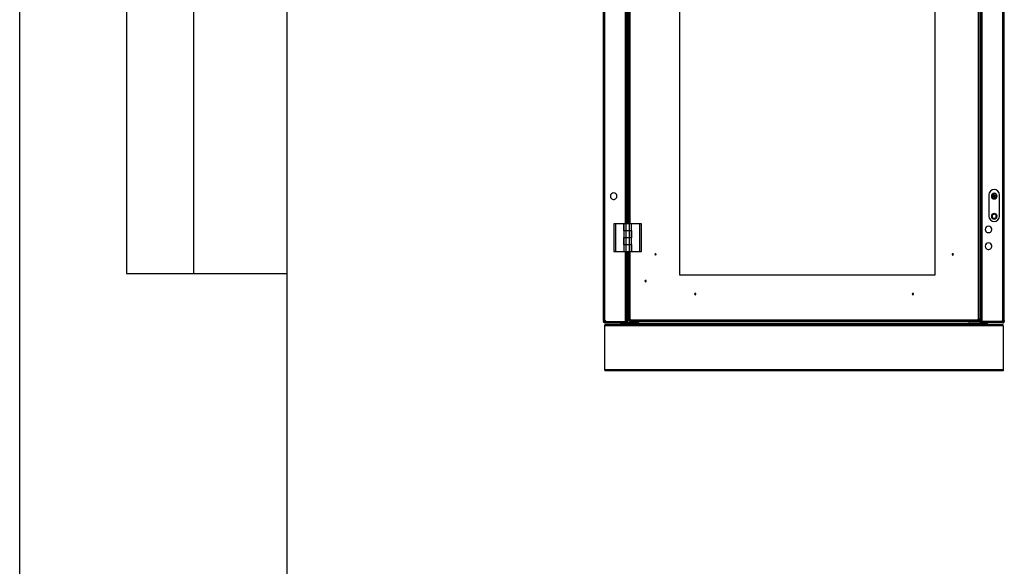
# Model space of a CAD drawing. Units: millimetres. Extents: x 0 to 3122, y -589 to 302.
# Drawn here: x 1380 to 1454, y 156 to 196 of the extents above; entities that cross this region are included whole.
import ezdxf

# ---------------------------------------------------------------- set-up
doc = ezdxf.new("R2010")
doc.units = ezdxf.units.MM
doc.header["$LTSCALE"] = 23.1
doc.layers.get('0').update_dxf_attribs({"linetype": 'CONTINUOUS'})

msp = doc.modelspace()

# ---------------------------------------------------------------- linework, layer by layer
at = {"color": 2, "linetype": 'Continuous'}
msp.add_line((1379.83356, 5.44607), (1379.83356, 302.44607), dxfattribs=at)
at = {"color": 7, "linetype": 'Continuous'}
for p, q in [((1387.83356, 297.44607), (1387.83356, 177.44607)), ((1392.83356, 297.44607), (1392.83356, 177.44607)), ((1399.83356, 297.44607), (1399.83356, 177.44607)), ((1399.83356, 297.44607), (1399.83356, 10.44607)), ((1387.83356, 177.44607), (1399.83356, 177.44607))]:
    msp.add_line(p, q, dxfattribs=at)
at = {"color": 7, "linetype": 'Continuous', "lineweight": 25}
for p, q in [((1423.5446, 173.92184), (1423.5446, 273.82867)), ((1423.6446, 173.93067), (1423.6446, 273.81984)), ((1451.70578, 273.73106), (1451.70578, 174.02694)), ((1451.75363, 173.75525), (1451.75363, 273.99525)), ((1451.79363, 173.87189), (1451.79363, 273.87861)), ((1451.89363, 173.87189), (1451.89363, 273.87861)), ((1453.44515, 173.93067), (1453.44515, 273.81984)), ((1453.54515, 173.92184), (1453.54515, 273.82867)), ((1451.59578, 271.47023), (1451.59578, 174.02694)), ((1425.19612, 181.17062), (1425.19612, 266.58382)), ((1425.29612, 181.17062), (1425.29612, 266.58382)), ((1425.33612, 181.17062), (1425.33612, 266.58382)), ((1425.4061, 266.58382), (1425.4061, 181.17062)), ((1425.5161, 266.58382), (1425.5161, 181.17062)), ((1452.38869, 183.34018), (1452.38869, 181.74018)), ((1452.63747, 183.19712), (1452.6465, 183.20087)), ((1452.64784, 183.17212), (1452.63747, 183.19712)), ((1452.6465, 183.20087), (1452.65687, 183.17587)), ((1452.66294, 183.19407), (1452.6465, 183.20087)), ((1452.64784, 183.17212), (1452.65687, 183.17587)), ((1452.64805, 183.22269), (1452.74544, 183.26308)), ((1452.64805, 183.22269), (1452.65179, 183.21365)), ((1452.74919, 183.25404), (1452.65179, 183.21365)), ((1452.65179, 183.21365), (1452.66823, 183.20685)), ((1452.65687, 183.17587), (1452.66367, 183.1923)), ((1452.66294, 183.19407), (1452.67197, 183.19782)), ((1452.66367, 183.1923), (1452.66294, 183.19407)), ((1452.66367, 183.1923), (1452.67271, 183.19605)), ((1452.66823, 183.20685), (1452.76562, 183.24724)), ((1452.66823, 183.20685), (1452.67197, 183.19782)), ((1452.66966, 183.17058), (1452.76705, 183.21097)), ((1452.67645, 183.18701), (1452.66966, 183.17058)), ((1452.6734, 183.16154), (1452.66966, 183.17058)), ((1452.76937, 183.23821), (1452.67197, 183.19782)), ((1452.67197, 183.19782), (1452.67271, 183.19605)), ((1452.67271, 183.19605), (1452.7701, 183.23643)), ((1452.67645, 183.18701), (1452.67271, 183.19605)), ((1452.7708, 183.20193), (1452.6734, 183.16154)), ((1452.77385, 183.2274), (1452.67645, 183.18701)), ((1452.71409, 183.36422), (1452.70505, 183.36047)), ((1452.74544, 183.26308), (1452.70505, 183.36047)), ((1452.71409, 183.36422), (1452.75448, 183.26682)), ((1452.73052, 183.35742), (1452.71409, 183.36422)), ((1452.71563, 183.38604), (1452.74064, 183.39641)), ((1452.71938, 183.377), (1452.71563, 183.38604)), ((1452.74438, 183.38737), (1452.71938, 183.377)), ((1452.71938, 183.377), (1452.73581, 183.3702)), ((1452.73956, 183.36117), (1452.73052, 183.35742)), ((1452.77091, 183.26002), (1452.73052, 183.35742)), ((1452.73581, 183.3702), (1452.73758, 183.37094)), ((1452.73956, 183.36117), (1452.73581, 183.3702)), ((1452.73758, 183.37094), (1452.74438, 183.38737)), ((1452.74133, 183.3619), (1452.73758, 183.37094)), ((1452.74133, 183.3619), (1452.73956, 183.36117)), ((1452.73956, 183.36117), (1452.77994, 183.26377)), ((1452.74438, 183.38737), (1452.74064, 183.39641)), ((1452.74133, 183.3619), (1452.75037, 183.36565)), ((1452.78172, 183.26451), (1452.74133, 183.3619)), ((1452.75448, 183.26682), (1452.74544, 183.26308)), ((1452.74544, 183.26308), (1452.74919, 183.25404)), ((1452.76562, 183.24724), (1452.74919, 183.25404)), ((1452.75717, 183.38208), (1452.75037, 183.36565)), ((1452.75037, 183.36565), (1452.79075, 183.26825)), ((1452.75448, 183.26682), (1452.77091, 183.26002)), ((1452.75717, 183.38208), (1452.7662, 183.38583)), ((1452.79755, 183.28469), (1452.75717, 183.38208)), ((1452.76562, 183.24724), (1452.76937, 183.23821)), ((1452.7662, 183.38583), (1452.80659, 183.28843)), ((1452.76705, 183.21097), (1452.77385, 183.2274)), ((1452.7708, 183.20193), (1452.76705, 183.21097)), ((1452.77385, 183.2274), (1452.7701, 183.23643)), ((1452.7708, 183.20193), (1452.77983, 183.20568)), ((1452.81119, 183.10453), (1452.7708, 183.20193)), ((1452.77994, 183.26377), (1452.77091, 183.26002)), ((1452.78663, 183.22211), (1452.77983, 183.20568)), ((1452.77983, 183.20568), (1452.82022, 183.10828)), ((1452.78172, 183.26451), (1452.79075, 183.26825)), ((1452.78663, 183.22211), (1452.79567, 183.22586)), ((1452.82702, 183.12471), (1452.78663, 183.22211)), ((1452.78869, 183.45018), (1452.78869, 183.45518)), ((1452.78869, 183.04018), (1452.78869, 183.03518)), ((1452.79075, 183.26825), (1452.79755, 183.28469)), ((1452.79567, 183.22586), (1452.83605, 183.12846)), ((1452.80648, 183.23034), (1452.79744, 183.22659)), ((1452.83783, 183.1292), (1452.79744, 183.22659)), ((1452.79755, 183.28469), (1452.80659, 183.28843)), ((1452.80354, 183.26297), (1452.90093, 183.30335)), ((1452.81034, 183.2794), (1452.80354, 183.26297)), ((1452.80728, 183.25393), (1452.80354, 183.26297)), ((1452.82291, 183.22354), (1452.80648, 183.23034)), ((1452.80648, 183.23034), (1452.84686, 183.13294)), ((1452.80659, 183.28843), (1452.90398, 183.32882)), ((1452.81034, 183.2794), (1452.80659, 183.28843)), ((1452.90468, 183.29432), (1452.80728, 183.25393)), ((1452.80802, 183.25216), (1452.90541, 183.29254)), ((1452.80802, 183.25216), (1452.81177, 183.24312)), ((1452.90773, 183.31978), (1452.81034, 183.2794)), ((1452.81119, 183.10453), (1452.82022, 183.10828)), ((1452.90916, 183.28351), (1452.81177, 183.24312)), ((1452.81177, 183.24312), (1452.8282, 183.23632)), ((1452.82022, 183.10828), (1452.82702, 183.12471)), ((1452.83194, 183.22729), (1452.82291, 183.22354)), ((1452.8633, 183.12614), (1452.82291, 183.22354)), ((1452.82702, 183.12471), (1452.83605, 183.12846)), ((1452.8282, 183.23632), (1452.92559, 183.27671)), ((1452.8282, 183.23632), (1452.83194, 183.22729)), ((1452.92934, 183.26767), (1452.83194, 183.22729)), ((1452.83194, 183.22729), (1452.87233, 183.12989)), ((1452.8398, 183.11942), (1452.833, 183.10299)), ((1452.833, 183.10299), (1452.85801, 183.11336)), ((1452.83675, 183.09396), (1452.833, 183.10299)), ((1452.83605, 183.12846), (1452.83783, 183.1292)), ((1452.8398, 183.11942), (1452.83605, 183.12846)), ((1452.86175, 183.10433), (1452.83675, 183.09396)), ((1452.84686, 183.13294), (1452.83783, 183.1292)), ((1452.84158, 183.12016), (1452.83783, 183.1292)), ((1452.84158, 183.12016), (1452.8398, 183.11942)), ((1452.85801, 183.11336), (1452.84158, 183.12016)), ((1452.84686, 183.13294), (1452.8633, 183.12614)), ((1452.86175, 183.10433), (1452.85801, 183.11336)), ((1452.87233, 183.12989), (1452.8633, 183.12614)), ((1452.90093, 183.30335), (1452.90773, 183.31978)), ((1452.90468, 183.29432), (1452.90093, 183.30335)), ((1452.90773, 183.31978), (1452.90398, 183.32882)), ((1452.90468, 183.29432), (1452.91371, 183.29806)), ((1452.90541, 183.29254), (1452.90468, 183.29432)), ((1452.90541, 183.29254), (1452.91445, 183.29629)), ((1452.90541, 183.29254), (1452.90916, 183.28351)), ((1452.92559, 183.27671), (1452.90916, 183.28351)), ((1452.92051, 183.3145), (1452.91371, 183.29806)), ((1452.91371, 183.29806), (1452.91445, 183.29629)), ((1452.91445, 183.29629), (1452.93088, 183.28949)), ((1452.92051, 183.3145), (1452.92955, 183.31824)), ((1452.93088, 183.28949), (1452.92051, 183.3145)), ((1452.92559, 183.27671), (1452.92934, 183.26767)), ((1452.92955, 183.31824), (1452.93992, 183.29324)), ((1452.93088, 183.28949), (1452.93992, 183.29324)), ((1453.18869, 181.74018), (1453.18869, 183.34018)), ((1452.78869, 181.89018), (1452.78869, 181.94518)), ((1452.78869, 181.58018), (1452.78869, 181.52518)), ((1424.30944, 181.17062), (1424.30944, 179.0875)), ((1424.44831, 181.17062), (1424.30944, 181.17062)), ((1424.44831, 181.17062), (1424.44831, 179.0875)), ((1425.05589, 181.17062), (1424.44831, 181.17062)), ((1425.05589, 180.64637), (1425.05589, 181.17062)), ((1425.09061, 180.64637), (1425.05589, 180.64637)), ((1425.09061, 180.65679), (1425.09061, 181.17062)), ((1425.22948, 181.17062), (1425.09061, 181.17062)), ((1425.09061, 180.65679), (1425.22948, 180.65679)), ((1425.09061, 180.13253), (1425.09061, 180.64637)), ((1425.22948, 180.64637), (1425.09061, 180.64637)), ((1425.19612, 180.64637), (1425.19612, 180.65679)), ((1425.21768, 180.65679), (1425.21768, 180.64637)), ((1425.47251, 181.17062), (1425.22948, 181.17062)), ((1425.22948, 180.65679), (1425.22948, 181.17062)), ((1425.22948, 180.65679), (1425.47251, 180.65679)), ((1425.22948, 180.13253), (1425.22948, 180.64637)), ((1425.47251, 180.64637), (1425.22948, 180.64637)), ((1425.33627, 180.65679), (1425.33627, 180.64637)), ((1425.47251, 181.17062), (1425.47251, 180.65679)), ((1425.61139, 181.17062), (1425.47251, 181.17062)), ((1425.47251, 180.65679), (1425.61139, 180.65679)), ((1425.47251, 180.64637), (1425.47251, 180.13253)), ((1425.61139, 180.64637), (1425.47251, 180.64637)), ((1425.48432, 180.64637), (1425.48432, 180.65679)), ((1425.5161, 180.65679), (1425.5161, 180.64637)), ((1425.61139, 181.17062), (1425.61139, 180.65679)), ((1426.25369, 181.17062), (1425.61139, 181.17062)), ((1425.61139, 180.65679), (1425.64611, 180.65679)), ((1425.61139, 180.64637), (1425.61139, 180.13253)), ((1425.64611, 180.65679), (1425.64611, 180.12559)), ((1426.25369, 179.0875), (1426.25369, 181.17062)), ((1426.39256, 181.17062), (1426.25369, 181.17062)), ((1426.39256, 179.0875), (1426.39256, 181.17062)), ((1425.05589, 179.60134), (1425.05589, 180.13253)), ((1425.05589, 180.13253), (1425.09061, 180.13253)), ((1425.09061, 180.13253), (1425.22948, 180.13253)), ((1425.09061, 179.61175), (1425.09061, 180.12559)), ((1425.22948, 180.12559), (1425.09061, 180.12559)), ((1425.19612, 180.12559), (1425.19612, 180.13253)), ((1425.21768, 180.13253), (1425.21768, 180.12559)), ((1425.22948, 180.13253), (1425.47251, 180.13253)), ((1425.22948, 179.61175), (1425.22948, 180.12559)), ((1425.47251, 180.12559), (1425.22948, 180.12559)), ((1425.33627, 180.13253), (1425.33627, 180.12559)), ((1425.47251, 180.13253), (1425.61139, 180.13253)), ((1425.47251, 180.12559), (1425.47251, 179.61175)), ((1425.61139, 180.12559), (1425.47251, 180.12559)), ((1425.48432, 180.12559), (1425.48432, 180.13253)), ((1425.5161, 180.13253), (1425.5161, 180.12559)), ((1425.61139, 180.12559), (1425.61139, 179.61175)), ((1425.64611, 180.12559), (1425.61139, 180.12559)), ((1425.09061, 179.60134), (1425.05589, 179.60134)), ((1425.09061, 179.61175), (1425.22948, 179.61175)), ((1425.09061, 179.0875), (1425.09061, 179.60134)), ((1425.22948, 179.60134), (1425.09061, 179.60134)), ((1425.19612, 179.60134), (1425.19612, 179.61175)), ((1425.21768, 179.61175), (1425.21768, 179.60134)), ((1425.22948, 179.61175), (1425.47251, 179.61175)), ((1425.22948, 179.0875), (1425.22948, 179.60134)), ((1425.47251, 179.60134), (1425.22948, 179.60134)), ((1425.33627, 179.61175), (1425.33627, 179.60134)), ((1425.47251, 179.61175), (1425.61139, 179.61175)), ((1425.47251, 179.60134), (1425.47251, 179.0875)), ((1425.61139, 179.60134), (1425.47251, 179.60134)), ((1425.48432, 179.60134), (1425.48432, 179.61175)), ((1425.5161, 179.61175), (1425.5161, 179.60134)), ((1425.61139, 179.61175), (1425.64611, 179.61175)), ((1425.61139, 179.60134), (1425.61139, 179.0875)), ((1425.64611, 179.61175), (1425.64611, 179.0875)), ((1424.30944, 179.0875), (1424.44831, 179.0875)), ((1424.44831, 179.0875), (1425.09061, 179.0875)), ((1425.09061, 179.0875), (1425.22948, 179.0875)), ((1425.19612, 173.87189), (1425.19612, 179.0875)), ((1425.22948, 179.0875), (1425.47251, 179.0875)), ((1425.29612, 173.87189), (1425.29612, 179.0875)), ((1425.33612, 173.75525), (1425.33612, 179.0875)), ((1425.4061, 179.0875), (1425.4061, 174.02694)), ((1425.47251, 179.0875), (1425.61139, 179.0875)), ((1425.5161, 179.0875), (1425.5161, 174.02694)), ((1425.64611, 179.0875), (1426.25369, 179.0875)), ((1426.25369, 179.0875), (1426.39256, 179.0875)), ((1425.4061, 174.02694), (1425.4811, 174.02694)), ((1425.4061, 174.02694), (1425.4061, 173.8839)), ((1425.4811, 174.02694), (1425.4811, 173.8839)), ((1425.5161, 173.95406), (1425.5161, 174.02694)), ((1425.5779, 173.98906), (1451.53397, 173.98906)), ((1451.59578, 173.95406), (1451.59578, 174.02694)), ((1451.664, 174.02694), (1451.63078, 174.02694)), ((1451.63078, 173.8839), (1451.63078, 174.02694)), ((1451.70578, 174.02694), (1451.67832, 174.02694)), ((1451.70578, 173.8839), (1451.70578, 174.02694)), ((1423.6046, 173.92184), (1423.5446, 173.92184)), ((1423.5446, 173.92184), (1423.5446, 173.85519)), ((1423.5446, 173.85519), (1423.6046, 173.85519)), ((1423.6046, 173.92184), (1423.6046, 173.85519)), ((1423.6246, 173.86524), (1423.6046, 173.86524)), ((1423.6246, 173.86524), (1423.6246, 173.87493)), ((1423.6246, 173.86524), (1423.65905, 173.86524)), ((1423.6246, 173.86524), (1423.6246, 173.82568)), ((1423.66417, 173.82568), (1423.6246, 173.82568)), ((1423.62808, 170.24817), (1423.62808, 173.61525)), ((1453.46167, 173.61525), (1423.62808, 173.61525)), ((1453.46167, 173.52775), (1423.62808, 173.52775)), ((1423.6446, 173.87189), (1423.6446, 173.93067)), ((1423.6446, 173.75519), (1423.6446, 173.81519)), ((1423.6446, 173.81519), (1423.68551, 173.81519)), ((1423.6446, 173.75519), (1423.68551, 173.75519)), ((1423.66417, 173.86232), (1423.66417, 173.82568)), ((1423.70293, 173.82568), (1423.66417, 173.82568)), ((1423.68551, 173.81519), (1423.68551, 173.75519)), ((1423.68551, 173.81519), (1423.70191, 173.81519)), ((1423.68551, 173.75519), (1423.70191, 173.75519)), ((1423.70191, 173.81519), (1423.70191, 173.75519)), ((1423.70191, 173.81519), (1423.7277, 173.81519)), ((1423.70191, 173.75519), (1423.7277, 173.75519)), ((1423.7277, 173.85519), (1425.16598, 173.85519)), ((1423.7277, 173.81519), (1423.7277, 173.75519)), ((1423.7277, 173.75519), (1425.11647, 173.75519)), ((1424.81989, 173.72276), (1424.81989, 173.75519)), ((1424.81989, 173.71525), (1424.81989, 173.72276)), ((1424.87989, 173.72276), (1424.81989, 173.72276)), ((1424.87989, 173.71525), (1424.81989, 173.71525)), ((1424.87989, 173.72276), (1424.87989, 173.75519)), ((1424.87989, 173.71525), (1424.87989, 173.72276)), ((1424.91989, 173.67525), (1424.91989, 173.61525)), ((1425.00005, 173.67525), (1424.91989, 173.67525)), ((1425.03159, 173.61525), (1424.91989, 173.61525)), ((1424.93238, 173.75519), (1424.93238, 173.72275)), ((1452.11938, 173.71525), (1424.97037, 173.71525)), ((1452.05816, 173.61525), (1425.03159, 173.61525)), ((1425.11647, 173.75519), (1425.22606, 173.75519)), ((1425.14389, 173.81519), (1425.22606, 173.81519)), ((1425.22606, 173.81519), (1425.22606, 173.75519)), ((1425.23612, 173.87189), (1425.29612, 173.87189)), ((1425.23612, 173.75525), (1425.23612, 173.87189)), ((1425.23612, 173.75525), (1425.29612, 173.75525)), ((1425.29612, 173.75525), (1425.29612, 173.87189)), ((1425.29612, 173.75525), (1425.33612, 173.75525)), ((1426.07258, 173.75525), (1425.33612, 173.75525)), ((1425.4811, 173.8839), (1425.4061, 173.8839)), ((1425.4811, 173.8839), (1425.49594, 173.8839)), ((1425.49594, 173.95406), (1425.49594, 173.87906)), ((1425.49594, 173.95406), (1425.59261, 173.95406)), ((1425.49594, 173.87906), (1425.6202, 173.87906)), ((1425.6202, 173.87906), (1451.49167, 173.87906)), ((1451.01717, 173.75525), (1451.75363, 173.75525)), ((1451.49167, 173.87906), (1451.61594, 173.87906)), ((1451.51833, 173.95406), (1451.61594, 173.95406)), ((1451.61594, 173.95406), (1451.61594, 173.87906)), ((1451.61594, 173.8839), (1451.63078, 173.8839)), ((1451.63078, 173.8839), (1451.70578, 173.8839)), ((1451.79363, 173.75525), (1451.75363, 173.75525)), ((1451.85363, 173.87189), (1451.79363, 173.87189)), ((1451.79363, 173.75525), (1451.79363, 173.87189)), ((1451.85363, 173.75525), (1451.79363, 173.75525)), ((1451.85363, 173.75525), (1451.85363, 173.87189)), ((1451.86369, 173.81519), (1451.86369, 173.75519)), ((1451.94587, 173.81519), (1451.86369, 173.81519)), ((1451.97329, 173.75519), (1451.86369, 173.75519)), ((1453.36205, 173.85519), (1451.92377, 173.85519)), ((1453.36205, 173.75519), (1451.97329, 173.75519)), ((1452.16986, 173.61525), (1452.05816, 173.61525)), ((1452.16986, 173.67525), (1452.08742, 173.67525)), ((1452.15738, 173.72275), (1452.15738, 173.75519)), ((1452.16986, 173.67525), (1452.16986, 173.61525)), ((1452.20986, 173.75519), (1452.20986, 173.72276)), ((1452.20986, 173.72276), (1452.26986, 173.72276)), ((1452.20986, 173.72276), (1452.20986, 173.71525)), ((1452.20986, 173.71525), (1452.26986, 173.71525)), ((1452.26986, 173.75519), (1452.26986, 173.72276)), ((1452.26986, 173.72276), (1452.26986, 173.71525)), ((1453.36205, 173.81519), (1453.36205, 173.75519)), ((1453.38784, 173.81519), (1453.36205, 173.81519)), ((1453.38784, 173.75519), (1453.36205, 173.75519)), ((1453.38682, 173.82568), (1453.42558, 173.82568)), ((1453.38784, 173.81519), (1453.38784, 173.75519)), ((1453.40424, 173.81519), (1453.38784, 173.81519)), ((1453.40424, 173.75519), (1453.38784, 173.75519)), ((1453.40424, 173.81519), (1453.40424, 173.75519)), ((1453.44515, 173.81519), (1453.40424, 173.81519)), ((1453.44515, 173.75519), (1453.40424, 173.75519)), ((1453.42558, 173.86232), (1453.42558, 173.82568)), ((1453.42558, 173.82568), (1453.46515, 173.82568)), ((1453.46515, 173.86524), (1453.43071, 173.86524)), ((1453.44515, 173.87189), (1453.44515, 173.93067)), ((1453.44515, 173.75519), (1453.44515, 173.81519)), ((1453.46167, 173.52775), (1453.46167, 173.61525)), ((1453.46167, 173.52775), (1453.46167, 170.24817)), ((1453.46515, 173.86524), (1453.46515, 173.87493)), ((1453.46515, 173.86524), (1453.48515, 173.86524)), ((1453.46515, 173.86524), (1453.46515, 173.82568)), ((1453.48515, 173.92184), (1453.54515, 173.92184)), ((1453.48515, 173.92184), (1453.48515, 173.85519)), ((1453.54515, 173.85519), (1453.48515, 173.85519)), ((1453.54515, 173.92184), (1453.54515, 173.85519)), ((1453.46167, 170.24817), (1423.62808, 170.24817)), ((1423.62808, 170.24817), (1423.62808, 170.21317)), ((1423.62808, 170.21317), (1423.62808, 170.16067)), ((1423.97808, 170.21317), (1423.62808, 170.21317)), ((1423.97808, 170.16067), (1423.62808, 170.16067)), ((1423.97808, 170.21317), (1423.97808, 170.16067)), ((1453.11167, 170.21317), (1423.97808, 170.21317)), ((1453.11167, 170.16067), (1423.97808, 170.16067)), ((1453.46167, 170.21317), (1453.11167, 170.21317)), ((1453.46167, 170.16067), (1453.11167, 170.16067)), ((1453.46167, 170.21317), (1453.46167, 170.24817)), ((1453.46167, 170.21317), (1453.46167, 170.16067))]:
    msp.add_line(p, q, dxfattribs=at)
msp.add_lwpolyline([(1429.24623, 268.79225), (1448.3376, 268.79225), (1448.3376, 177.31394), (1429.24623, 177.31394)], close=True)
for centre, radius, start, end in [((1452.78869, 183.34018), 0.4, 90, 180), ((1452.78869, 183.34018), 0.4, 360, 90), ((1424.30106, 183.24518), 0.245, 22.5226736, 202.5226736), ((1424.30106, 183.24518), 0.245, 202.5226736, 22.5226736), ((1452.78869, 183.24518), 0.21, 90, 270), ((1452.78869, 183.24518), 0.205, 112.5226736, 292.5226736), ((1452.67264, 183.19754), 0.01031, 115.3713972, 199.67395), ((1452.67298, 183.19671), 0.01031, 205.3713972, 289.67395), ((1452.78869, 183.24518), 0.205, 292.5226736, 112.5226736), ((1452.74023, 183.36089), 0.01031, 115.3713972, 199.67395), ((1452.74105, 183.36123), 0.01031, 25.3713972, 109.67395), ((1452.74477, 183.26335), 0.01031, 295.3713972, 19.67395), ((1452.77052, 183.20126), 0.01031, 25.3713972, 109.67395), ((1452.78869, 183.24518), 0.21, 270, 90), ((1452.80687, 183.2891), 0.01031, 205.3713972, 289.67395), ((1452.83261, 183.22701), 0.01031, 115.3713972, 199.67395), ((1452.83633, 183.12913), 0.01031, 205.3713972, 289.67395), ((1452.83716, 183.12947), 0.01031, 295.3713972, 19.67395), ((1452.9044, 183.29365), 0.01031, 25.3713972, 109.67395), ((1452.90474, 183.29282), 0.01031, 295.3713972, 19.67395), ((1452.78869, 181.74018), 0.4, 180, 360), ((1452.78869, 181.73518), 0.21, 90, 270), ((1452.78869, 181.73518), 0.155, 90, 270), ((1452.78869, 181.73518), 0.21, 270, 90), ((1452.78869, 181.73518), 0.155, 270, 90), ((1452.36369, 180.75018), 0.245, 22.5226736, 202.5226736), ((1452.36369, 180.75018), 0.245, 202.5226736, 22.5226736), ((1452.36369, 179.50018), 0.245, 22.5226736, 202.5226736), ((1452.36369, 179.50018), 0.245, 202.5226736, 22.5226736), ((1427.43094, 178.879), 0.05, 90, 270), ((1427.43094, 178.879), 0.05, 270, 90), ((1449.68094, 178.879), 0.05, 90, 270), ((1449.68094, 178.879), 0.05, 270, 90), ((1426.68594, 176.8789), 0.05, 90, 270), ((1426.68594, 176.8789), 0.05, 270, 90), ((1430.40604, 175.9039), 0.05, 90, 270), ((1430.40604, 175.9039), 0.05, 270, 90), ((1446.70584, 175.9039), 0.05, 90, 270), ((1446.70584, 175.9039), 0.05, 270, 90), ((1425.47094, 173.8839), 0.15, 44.5128568, 72.4781612), ((1451.64094, 173.8839), 0.15, 107.5218388, 135.4871432), ((1423.61106, 173.81025), 0.125, 21.0709577, 74.4354487), ((1423.59966, 173.75525), 0.125, 28.6543094, 68.9290423), ((1424.93238, 173.62275), 0.1, 67.668355, 90), ((1425.24106, 173.75525), 0.125, 111.0709577, 126.9153413), ((1426.07258, 173.90525), 0.15, 270, 349.9434041), ((1451.01717, 173.90525), 0.15, 190.0565959, 270), ((1451.84869, 173.75525), 0.125, 53.0846587, 68.9290423), ((1452.15738, 173.62275), 0.1, 90, 112.331645), ((1453.47869, 173.81025), 0.125, 105.5645513, 158.9290423), ((1453.49009, 173.75525), 0.125, 111.0709577, 151.3456906)]:
    msp.add_arc(centre, radius, start, end, dxfattribs=at)
for points, knots in [([(1452.64805, 183.22269), (1452.64559, 183.22131), (1452.64052, 183.21845), (1452.63646, 183.21107), (1452.63549, 183.20352), (1452.63682, 183.19921), (1452.63747, 183.19712)], [0, 0, 0, 0, 0.27219144, 0.56175366, 0.78771844, 1, 1, 1, 1]), ([(1452.6465, 183.20087), (1452.64625, 183.20152), (1452.64575, 183.20278), (1452.64551, 183.20478), (1452.64566, 183.20669), (1452.64619, 183.20849), (1452.64708, 183.21014), (1452.64833, 183.21159), (1452.64991, 183.21284), (1452.65116, 183.21338), (1452.65179, 183.21365)], [0, 0, 0, 0, 0.13436356, 0.26170081, 0.38314491, 0.50000066, 0.6168766, 0.73832765, 0.86565783, 1, 1, 1, 1]), ([(1452.64784, 183.17212), (1452.64922, 183.16966), (1452.65207, 183.16459), (1452.65946, 183.16053), (1452.667, 183.15956), (1452.67131, 183.1609), (1452.6734, 183.16154)], [0, 0, 0, 0, 0.27219144, 0.56175366, 0.78771844, 1, 1, 1, 1]), ([(1452.66966, 183.17058), (1452.66901, 183.17032), (1452.66775, 183.16982), (1452.66575, 183.16958), (1452.66384, 183.16973), (1452.66204, 183.17026), (1452.66039, 183.17115), (1452.65893, 183.1724), (1452.65769, 183.17399), (1452.65715, 183.17523), (1452.65687, 183.17587)], [0, 0, 0, 0, 0.13436356, 0.26170081, 0.38314491, 0.50000066, 0.6168766, 0.73832765, 0.86565783, 1, 1, 1, 1]), ([(1452.71563, 183.38604), (1452.71317, 183.38465), (1452.7081, 183.3818), (1452.70404, 183.37441), (1452.70308, 183.36687), (1452.70441, 183.36256), (1452.70505, 183.36047)], [0, 0, 0, 0, 0.27219144, 0.56175366, 0.78771844, 1, 1, 1, 1]), ([(1452.71409, 183.36422), (1452.71383, 183.36487), (1452.71334, 183.36612), (1452.71309, 183.36812), (1452.71324, 183.37004), (1452.71377, 183.37184), (1452.71467, 183.37348), (1452.71592, 183.37494), (1452.7175, 183.37618), (1452.71874, 183.37672), (1452.71938, 183.377)], [0, 0, 0, 0, 0.13436356, 0.26170081, 0.38314491, 0.50000066, 0.6168766, 0.73832765, 0.86565783, 1, 1, 1, 1]), ([(1452.7662, 183.38583), (1452.76482, 183.38828), (1452.76196, 183.39335), (1452.75458, 183.39742), (1452.74704, 183.39838), (1452.74272, 183.39705), (1452.74064, 183.39641)], [0, 0, 0, 0, 0.272191443, 0.561753656, 0.787718445, 1, 1, 1, 1]), ([(1452.74438, 183.38737), (1452.74503, 183.38763), (1452.74629, 183.38812), (1452.74829, 183.38836), (1452.7502, 183.38822), (1452.752, 183.38769), (1452.75365, 183.38679), (1452.7551, 183.38554), (1452.75635, 183.38396), (1452.75689, 183.38272), (1452.75717, 183.38208)], [0, 0, 0, 0, 0.13436356, 0.26170081, 0.38314491, 0.50000066, 0.6168766, 0.73832765, 0.86565783, 1, 1, 1, 1]), ([(1452.76562, 183.24724), (1452.76626, 183.24752), (1452.7675, 183.24806), (1452.76908, 183.2493), (1452.77033, 183.25076), (1452.77123, 183.25241), (1452.77176, 183.2542), (1452.7719, 183.25612), (1452.77166, 183.25812), (1452.77116, 183.25938), (1452.77091, 183.26002)], [0, 0, 0, 0, 0.1343326, 0.26165461, 0.38309863, 0.49996838, 0.61683034, 0.73828146, 0.86562688, 1, 1, 1, 1]), ([(1452.76937, 183.23821), (1452.77182, 183.23959), (1452.77689, 183.24244), (1452.78096, 183.24983), (1452.78192, 183.25737), (1452.78059, 183.26168), (1452.77994, 183.26377)], [0, 0, 0, 0, 0.27219144, 0.56175366, 0.78771844, 1, 1, 1, 1]), ([(1452.79567, 183.22586), (1452.79428, 183.22831), (1452.79143, 183.23338), (1452.78405, 183.23745), (1452.7765, 183.23841), (1452.77219, 183.23708), (1452.7701, 183.23643)], [0, 0, 0, 0, 0.27219144, 0.56175366, 0.78771844, 1, 1, 1, 1]), ([(1452.77385, 183.2274), (1452.7745, 183.22765), (1452.77576, 183.22815), (1452.77775, 183.22839), (1452.77967, 183.22825), (1452.78147, 183.22771), (1452.78311, 183.22682), (1452.78457, 183.22557), (1452.78582, 183.22399), (1452.78635, 183.22275), (1452.78663, 183.22211)], [0, 0, 0, 0, 0.13436356, 0.26170081, 0.38314491, 0.50000066, 0.6168766, 0.73832765, 0.86565783, 1, 1, 1, 1]), ([(1452.78172, 183.26451), (1452.7831, 183.26205), (1452.78595, 183.25698), (1452.79334, 183.25292), (1452.80088, 183.25195), (1452.80519, 183.25328), (1452.80728, 183.25393)], [0, 0, 0, 0, 0.27219144, 0.56175366, 0.78771844, 1, 1, 1, 1]), ([(1452.80354, 183.26297), (1452.80289, 183.26271), (1452.80163, 183.26221), (1452.79963, 183.26197), (1452.79772, 183.26212), (1452.79592, 183.26265), (1452.79427, 183.26354), (1452.79281, 183.26479), (1452.79157, 183.26637), (1452.79103, 183.26762), (1452.79075, 183.26825)], [0, 0, 0, 0, 0.13436356, 0.26170081, 0.38314491, 0.50000066, 0.6168766, 0.73832765, 0.86565783, 1, 1, 1, 1]), ([(1452.80802, 183.25216), (1452.80556, 183.25077), (1452.80049, 183.24792), (1452.79643, 183.24053), (1452.79546, 183.23299), (1452.7968, 183.22868), (1452.79744, 183.22659)], [0, 0, 0, 0, 0.27219144, 0.56175366, 0.78771844, 1, 1, 1, 1]), ([(1452.80648, 183.23034), (1452.80622, 183.23098), (1452.80572, 183.23224), (1452.80548, 183.23424), (1452.80563, 183.23616), (1452.80616, 183.23795), (1452.80705, 183.2396), (1452.8083, 183.24106), (1452.80989, 183.2423), (1452.81113, 183.24284), (1452.81177, 183.24312)], [0, 0, 0, 0, 0.13436356, 0.26170081, 0.38314491, 0.50000066, 0.6168766, 0.73832765, 0.86565783, 1, 1, 1, 1]), ([(1452.81119, 183.10453), (1452.81257, 183.10208), (1452.81542, 183.09701), (1452.82281, 183.09294), (1452.83035, 183.09198), (1452.83466, 183.09331), (1452.83675, 183.09396)], [0, 0, 0, 0, 0.272191443, 0.561753656, 0.787718445, 1, 1, 1, 1]), ([(1452.833, 183.10299), (1452.83236, 183.10274), (1452.8311, 183.10224), (1452.8291, 183.102), (1452.82718, 183.10214), (1452.82539, 183.10268), (1452.82374, 183.10357), (1452.82228, 183.10482), (1452.82104, 183.1064), (1452.8205, 183.10764), (1452.82022, 183.10828)], [0, 0, 0, 0, 0.13436356, 0.26170081, 0.38314491, 0.50000066, 0.6168766, 0.73832765, 0.86565783, 1, 1, 1, 1]), ([(1452.8633, 183.12614), (1452.86355, 183.1255), (1452.86405, 183.12424), (1452.86429, 183.12224), (1452.86415, 183.12032), (1452.86361, 183.11853), (1452.86272, 183.11688), (1452.86147, 183.11542), (1452.85989, 183.11418), (1452.85865, 183.11364), (1452.85801, 183.11336)], [0, 0, 0, 0, 0.13436356, 0.26170081, 0.38314491, 0.50000066, 0.6168766, 0.73832765, 0.86565783, 1, 1, 1, 1]), ([(1452.86175, 183.10433), (1452.86421, 183.10571), (1452.86928, 183.10856), (1452.87334, 183.11595), (1452.87431, 183.12349), (1452.87298, 183.1278), (1452.87233, 183.12989)], [0, 0, 0, 0, 0.27219144, 0.56175366, 0.78771844, 1, 1, 1, 1]), ([(1452.92955, 183.31824), (1452.92817, 183.3207), (1452.92531, 183.32577), (1452.91793, 183.32983), (1452.91038, 183.3308), (1452.90607, 183.32947), (1452.90398, 183.32882)], [0, 0, 0, 0, 0.27219144, 0.56175366, 0.78771844, 1, 1, 1, 1]), ([(1452.90773, 183.31978), (1452.90838, 183.32004), (1452.90964, 183.32054), (1452.91163, 183.32078), (1452.91355, 183.32063), (1452.91535, 183.3201), (1452.91699, 183.31921), (1452.91845, 183.31796), (1452.9197, 183.31638), (1452.92024, 183.31513), (1452.92051, 183.3145)], [0, 0, 0, 0, 0.13436356, 0.26170081, 0.38314491, 0.50000066, 0.6168766, 0.73832765, 0.86565783, 1, 1, 1, 1]), ([(1452.93088, 183.28949), (1452.93114, 183.28884), (1452.93164, 183.28758), (1452.93188, 183.28559), (1452.93173, 183.28367), (1452.9312, 183.28187), (1452.93031, 183.28023), (1452.92906, 183.27877), (1452.92747, 183.27753), (1452.92623, 183.27699), (1452.92559, 183.27671)], [0, 0, 0, 0, 0.13436356, 0.26170081, 0.38314491, 0.50000066, 0.6168766, 0.73832765, 0.86565783, 1, 1, 1, 1]), ([(1452.92934, 183.26767), (1452.9318, 183.26906), (1452.93687, 183.27191), (1452.94093, 183.27929), (1452.94189, 183.28684), (1452.94056, 183.29115), (1452.93992, 183.29324)], [0, 0, 0, 0, 0.27219144, 0.56175366, 0.78771844, 1, 1, 1, 1]), ([(1425.5161, 174.02694), (1425.50841, 174.02771), (1425.4932, 174.02925), (1425.47154, 174.0308), (1425.45208, 174.03176), (1425.43042, 174.03216), (1425.4105, 174.03131), (1425.40755, 174.02838), (1425.4061, 174.02694)], [0, 0, 0, 0, 0.13403325, 0.2653671, 0.39409266, 0.52030674, 0.76445467, 1, 1, 1, 1]), ([(1425.6202, 173.87906), (1425.61871, 173.88023), (1425.61602, 173.88234), (1425.61117, 173.89811), (1425.60646, 173.91988), (1425.59335, 173.95064), (1425.58385, 173.97428), (1425.5779, 173.98906)], [0, 0, 0, 0, 0.20581776, 0.37017852, 0.57349378, 0.73319151, 1, 1, 1, 1]), ([(1451.53397, 173.98906), (1451.52807, 173.97388), (1451.51856, 173.94944), (1451.5051, 173.91803), (1451.4998, 173.89662), (1451.49527, 173.88198), (1451.49295, 173.88009), (1451.49167, 173.87906)], [0, 0, 0, 0, 0.27268078, 0.43902759, 0.648753, 0.80677215, 1, 1, 1, 1]), ([(1451.70578, 174.02694), (1451.70531, 174.02771), (1451.70439, 174.02925), (1451.69713, 174.0308), (1451.68615, 174.03176), (1451.6672, 174.03216), (1451.63691, 174.03131), (1451.60932, 174.02838), (1451.59578, 174.02694)], [0, 0, 0, 0, 0.134033252, 0.265367097, 0.394092658, 0.520306744, 0.764454675, 1, 1, 1, 1]), ([(1423.5446, 173.92184), (1423.54515, 173.92356), (1423.54615, 173.92674), (1423.5547, 173.93135), (1423.5703, 173.93549), (1423.59351, 173.93452), (1423.61922, 173.93288), (1423.63569, 173.93145), (1423.6446, 173.93067)], [0, 0, 0, 0, 0.15416069, 0.28500666, 0.47654146, 0.68687055, 0.8306505, 1, 1, 1, 1]), ([(1423.6446, 173.75519), (1423.63635, 173.75578), (1423.62109, 173.75687), (1423.59694, 173.76606), (1423.57331, 173.78255), (1423.55617, 173.80603), (1423.54637, 173.83103), (1423.54522, 173.84674), (1423.5446, 173.85519)], [0, 0, 0, 0, 0.15849423, 0.29317264, 0.49083597, 0.69878486, 0.83779295, 1, 1, 1, 1]), ([(1423.6046, 173.92184), (1423.60484, 173.92353), (1423.60526, 173.92664), (1423.60794, 173.93085), (1423.6113, 173.93244), (1423.61292, 173.93321)], [0, 0, 0, 0, 0.382849324, 0.701224756, 1, 1, 1, 1]), ([(1423.6446, 173.87189), (1423.64131, 173.87317), (1423.63528, 173.87552), (1423.6273, 173.87818), (1423.6213, 173.87982), (1423.61655, 173.88043), (1423.61238, 173.87963), (1423.6085, 173.87798), (1423.60529, 173.87537), (1423.60484, 173.87311), (1423.6046, 173.87189)], [0, 0, 0, 0, 0.16198842, 0.29739792, 0.4068537, 0.49159952, 0.58181627, 0.69609322, 0.83533089, 1, 1, 1, 1]), ([(1423.6446, 173.81519), (1423.64131, 173.81542), (1423.63528, 173.81584), (1423.6273, 173.81887), (1423.6213, 173.82248), (1423.61655, 173.82648), (1423.61238, 173.83118), (1423.6085, 173.83739), (1423.60529, 173.8456), (1423.60484, 173.85182), (1423.6046, 173.85519)], [0, 0, 0, 0, 0.16198843, 0.29739792, 0.40685371, 0.49159952, 0.58181627, 0.69609322, 0.8353309, 1, 1, 1, 1]), ([(1423.6446, 173.87189), (1423.63629, 173.87321), (1423.62444, 173.87508), (1423.61348, 173.8765), (1423.61021, 173.87692)], [0, 0, 0, 0, 0.70181916, 1, 1, 1, 1]), ([(1423.7277, 173.85519), (1423.72899, 173.84694), (1423.73136, 173.83168), (1423.73457, 173.80753), (1423.73696, 173.7839), (1423.73433, 173.76676), (1423.73121, 173.75696), (1423.72893, 173.75581), (1423.7277, 173.75519)], [0, 0, 0, 0, 0.15849425, 0.29317267, 0.49083597, 0.6987849, 0.83779298, 1, 1, 1, 1]), ([(1423.73303, 173.81859), (1423.73246, 173.8178), (1423.7309, 173.81565), (1423.72894, 173.81537), (1423.7277, 173.81519)], [0, 0, 0, 0, 0.36705712, 1, 1, 1, 1]), ([(1424.81989, 173.71525), (1424.82038, 173.70724), (1424.82137, 173.69087), (1424.83141, 173.66637), (1424.84622, 173.64654), (1424.86377, 173.63125), (1424.88887, 173.61817), (1424.90905, 173.61627), (1424.91989, 173.61525)], [0, 0, 0, 0, 0.19241432, 0.39322153, 0.50631724, 0.64486661, 0.80934831, 1, 1, 1, 1]), ([(1424.87989, 173.71525), (1424.88004, 173.71221), (1424.88032, 173.70657), (1424.88394, 173.69657), (1424.8902, 173.68799), (1424.89724, 173.68179), (1424.9073, 173.67646), (1424.91553, 173.67567), (1424.91989, 173.67525)], [0, 0, 0, 0, 0.26200382, 0.48612153, 0.59164808, 0.71148096, 0.84723813, 1, 1, 1, 1]), ([(1425.03159, 173.61525), (1425.03074, 173.61582), (1425.02907, 173.61692), (1425.02477, 173.62524), (1425.0192, 173.63705), (1425.01004, 173.65601), (1424.99541, 173.68399), (1424.97862, 173.70496), (1424.97037, 173.71525)], [0, 0, 0, 0, 0.141368764, 0.276686967, 0.406571919, 0.531722569, 0.769992518, 1, 1, 1, 1]), ([(1425.11647, 173.75519), (1425.11696, 173.7556), (1425.11794, 173.7564), (1425.12103, 173.76274), (1425.1253, 173.77242), (1425.13276, 173.78962), (1425.14524, 173.81801), (1425.15899, 173.84266), (1425.16598, 173.85519)], [0, 0, 0, 0, 0.12308726, 0.24583199, 0.36872502, 0.49225545, 0.74199727, 1, 1, 1, 1]), ([(1425.19612, 173.87189), (1425.20437, 173.87318), (1425.21963, 173.87555), (1425.24379, 173.87876), (1425.26741, 173.88115), (1425.28455, 173.87852), (1425.29435, 173.8754), (1425.2955, 173.87312), (1425.29612, 173.87189)], [0, 0, 0, 0, 0.15849423, 0.29317265, 0.49083597, 0.69878487, 0.83779296, 1, 1, 1, 1]), ([(1425.23272, 173.87722), (1425.23351, 173.87665), (1425.23566, 173.87509), (1425.23594, 173.87313), (1425.23612, 173.87189)], [0, 0, 0, 0, 0.3670571, 1, 1, 1, 1]), ([(1451.89363, 173.87189), (1451.88538, 173.87318), (1451.87012, 173.87555), (1451.84597, 173.87876), (1451.82234, 173.88115), (1451.8052, 173.87852), (1451.7954, 173.8754), (1451.79425, 173.87312), (1451.79363, 173.87189)], [0, 0, 0, 0, 0.1585073, 0.29319008, 0.49083616, 0.69880728, 0.83780976, 1, 1, 1, 1]), ([(1451.85703, 173.87722), (1451.85624, 173.87665), (1451.85409, 173.87509), (1451.85381, 173.87314), (1451.85363, 173.87189)], [0, 0, 0, 0, 0.36688447, 1, 1, 1, 1]), ([(1451.97329, 173.75519), (1451.9728, 173.7556), (1451.97182, 173.7564), (1451.96873, 173.76274), (1451.96446, 173.77242), (1451.95699, 173.78962), (1451.94451, 173.81801), (1451.93076, 173.84266), (1451.92377, 173.85519)], [0, 0, 0, 0, 0.12308726, 0.24583199, 0.36872502, 0.49225545, 0.74199727, 1, 1, 1, 1]), ([(1452.11938, 173.71525), (1452.11173, 173.70724), (1452.0961, 173.69088), (1452.08228, 173.66638), (1452.07422, 173.64654), (1452.06844, 173.63126), (1452.06292, 173.61817), (1452.05982, 173.61627), (1452.05816, 173.61525)], [0, 0, 0, 0, 0.19240504, 0.3931933, 0.50629758, 0.64485423, 0.8093424, 1, 1, 1, 1]), ([(1452.16986, 173.67525), (1452.1731, 173.67549), (1452.17959, 173.67596), (1452.18824, 173.67938), (1452.19552, 173.68417), (1452.20336, 173.6922), (1452.20913, 173.70396), (1452.20961, 173.71132), (1452.20986, 173.71525)], [0, 0, 0, 0, 0.11030666, 0.22079725, 0.33374857, 0.45129525, 0.70668977, 1, 1, 1, 1]), ([(1452.16986, 173.61525), (1452.1779, 173.61581), (1452.19362, 173.61692), (1452.21516, 173.62524), (1452.23337, 173.63704), (1452.25221, 173.656), (1452.26732, 173.68398), (1452.26903, 173.70495), (1452.26986, 173.71525)], [0, 0, 0, 0, 0.14134137, 0.27664096, 0.40651584, 0.53166457, 0.76995235, 1, 1, 1, 1]), ([(1453.36205, 173.85519), (1453.36077, 173.84694), (1453.3584, 173.83168), (1453.35518, 173.80753), (1453.3528, 173.7839), (1453.35543, 173.76676), (1453.35854, 173.75696), (1453.36082, 173.75581), (1453.36205, 173.75519)], [0, 0, 0, 0, 0.1585073, 0.29319008, 0.49083616, 0.69880728, 0.83780977, 1, 1, 1, 1]), ([(1453.35673, 173.81859), (1453.3573, 173.8178), (1453.35885, 173.81565), (1453.36081, 173.81537), (1453.36205, 173.81519)], [0, 0, 0, 0, 0.36687378, 1, 1, 1, 1]), ([(1453.54515, 173.92184), (1453.54461, 173.92356), (1453.5436, 173.92674), (1453.53506, 173.93136), (1453.51945, 173.93549), (1453.49624, 173.93452), (1453.47053, 173.93288), (1453.45406, 173.93145), (1453.44515, 173.93067)], [0, 0, 0, 0, 0.15417287, 0.2850229, 0.47654162, 0.68689009, 0.83066515, 1, 1, 1, 1]), ([(1453.44515, 173.87189), (1453.44844, 173.87317), (1453.45448, 173.87552), (1453.46245, 173.87818), (1453.46846, 173.87982), (1453.4732, 173.88043), (1453.47738, 173.87963), (1453.48125, 173.87798), (1453.48446, 173.87537), (1453.48491, 173.87312), (1453.48515, 173.87189)], [0, 0, 0, 0, 0.16195665, 0.29735558, 0.40682188, 0.49159823, 0.58177551, 0.69603904, 0.83529027, 1, 1, 1, 1]), ([(1453.44515, 173.87189), (1453.45346, 173.8732), (1453.46609, 173.87519), (1453.47776, 173.8767), (1453.48175, 173.87722)], [0, 0, 0, 0, 0.65788816, 1, 1, 1, 1]), ([(1453.44515, 173.81519), (1453.44844, 173.81542), (1453.45448, 173.81584), (1453.46245, 173.81887), (1453.46846, 173.82248), (1453.4732, 173.82648), (1453.47738, 173.83118), (1453.48125, 173.83738), (1453.48446, 173.8456), (1453.48491, 173.85182), (1453.48515, 173.85519)], [0, 0, 0, 0, 0.16195663, 0.29735556, 0.40682186, 0.49159823, 0.58177549, 0.69603901, 0.83529025, 1, 1, 1, 1]), ([(1453.44515, 173.75519), (1453.4534, 173.75578), (1453.46867, 173.75687), (1453.49282, 173.76606), (1453.51645, 173.78255), (1453.53359, 173.80603), (1453.54339, 173.83103), (1453.54453, 173.84674), (1453.54515, 173.85519)], [0, 0, 0, 0, 0.1585073, 0.29319008, 0.490836157, 0.69880728, 0.837809763, 1, 1, 1, 1]), ([(1453.48515, 173.92184), (1453.48492, 173.92353), (1453.48449, 173.92664), (1453.48182, 173.93085), (1453.47846, 173.93244), (1453.47683, 173.93321)], [0, 0, 0, 0, 0.38277154, 0.70111962, 1, 1, 1, 1])]:
    msp.add_open_spline(points, degree=3, knots=knots, dxfattribs=at)

doc.saveas('drawing.dxf')
